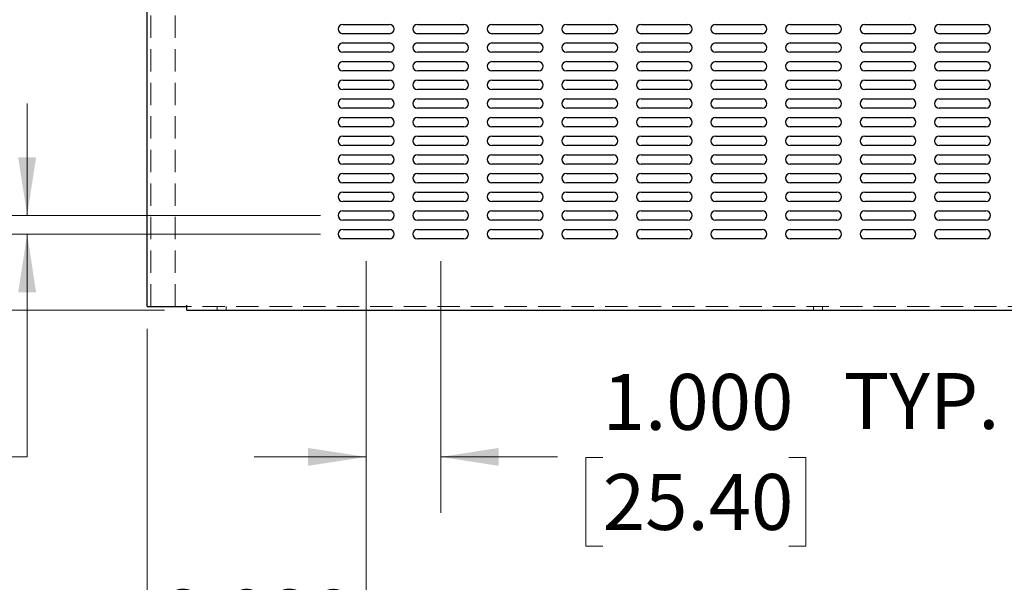
# Paper-space layout 'Sheet1' of a CAD drawing. Units: inches. Extents: x 2 to 63.8, y 2.4 to 49.2.
# Drawn here: x 9.6 to 22.8, y 19 to 26.6 of the extents above; entities that cross this region are included whole.
import ezdxf

# ---------------------------------------------------------------- set-up
doc = ezdxf.new("R2010")
doc.units = ezdxf.units.IN
doc.header["$LTSCALE"] = 6
doc.header["$MEASUREMENT"] = 0
doc.linetypes.add('HIDDEN', pattern=[0.075, 0.05, -0.025])
doc.styles.add('SLDTEXTSTYLE0', font='TXT', dxfattribs={"width": 0.75})
doc.dimstyles.new('SLDDIMSTYLE0', dxfattribs={"dimtxt": 0.75, "dimasz": 0.78, "dimexe": 0, "dimexo": 0.0625, "dimgap": 0.1875, "dimtad": 0, "dimtih": 1, "dimtoh": 1, "dimdec": 3, "dimrnd": 1e-09, "dimzin": 4, "dimdsep": 46, "dimtxsty": 'SLDTEXTSTYLE0', "dimsah": 1, "dimcen": 0.09, "dimadec": 0, "dimazin": 1, "dimtfac": 1, "dimtdec": 3, "dimtmove": 0, "dimatfit": 0, "dimfxl": 1, "dimfrac": 2, "dimtolj": 1, "dimtzin": 12, "dimarcsym": 0})
doc.dimstyles.new('SLDDIMSTYLE1', dxfattribs={"dimtxt": 0.75, "dimasz": 0.78, "dimexe": 0, "dimexo": 0.0625, "dimgap": 0.1875, "dimtad": 0, "dimtih": 1, "dimtoh": 1, "dimdec": 3, "dimrnd": 1e-09, "dimzin": 12, "dimdsep": 46, "dimtxsty": 'SLDTEXTSTYLE0', "dimsah": 1, "dimcen": 0.09, "dimadec": 0, "dimazin": 3, "dimtfac": 1, "dimtdec": 3, "dimtmove": 0, "dimatfit": 0, "dimfxl": 1, "dimfrac": 2, "dimtolj": 1, "dimtzin": 12, "dimarcsym": 0})
doc.dimstyles.new('SLDDIMSTYLE2', dxfattribs={"dimtxt": 0.75, "dimasz": 0.78, "dimexe": 0, "dimexo": 0.0625, "dimgap": 0.1875, "dimtad": 0, "dimtih": 1, "dimtoh": 1, "dimdec": 3, "dimrnd": 1e-09, "dimzin": 4, "dimdsep": 46, "dimtxsty": 'SLDTEXTSTYLE0', "dimsah": 1, "dimcen": 0.09, "dimadec": 0, "dimazin": 1, "dimtfac": 1, "dimtdec": 3, "dimtofl": 0, "dimtmove": 0, "dimatfit": 3, "dimfxl": 1, "dimfrac": 2, "dimtolj": 1, "dimtzin": 12, "dimarcsym": 0})
doc.dimstyles.new('SLDDIMSTYLE4', dxfattribs={"dimtxt": 0.75, "dimasz": 0.78, "dimexe": 0, "dimexo": 0.0625, "dimgap": 0.1875, "dimtad": 0, "dimtih": 1, "dimtoh": 1, "dimdec": 3, "dimrnd": 1e-09, "dimzin": 4, "dimdsep": 46, "dimtxsty": 'SLDTEXTSTYLE0', "dimsah": 1, "dimcen": 0.09, "dimadec": 0, "dimazin": 1, "dimtfac": 1, "dimtdec": 3, "dimtofl": 0, "dimtmove": 0, "dimatfit": 3, "dimfxl": 1, "dimfrac": 2, "dimtolj": 1, "dimtzin": 12, "dimarcsym": 0})

# ---------------------------------------------------------------- blocks, each defined once
blk = doc.blocks.new('_D')
at = {"color": 7, "linetype": 'Continuous', "lineweight": 0}
for p, q in [((14.274, 23.316), (14.274, 19.94)), ((15.274, 23.316), (15.274, 19.94)), ((14.274, 20.69), (12.774, 20.69)), ((15.274, 20.69), (16.839, 20.69)), ((17.448, 20.684), (17.219, 20.684)), ((17.219, 20.684), (17.219, 19.494)), ((19.942, 20.684), (20.17, 20.684)), ((20.17, 20.684), (20.17, 19.494)), ((17.219, 19.494), (17.448, 19.494)), ((20.17, 19.494), (19.942, 19.494))]:
    blk.add_line(p, q, dxfattribs=at)
at = {"color": 7, "linetype": 'Continuous', "lineweight": 18}
for points in [[(14.274, 20.69), (13.494, 20.81), (13.494, 20.57)], [(15.274, 20.69), (16.054, 20.57), (16.054, 20.81)]]:
    blk.add_solid(points, dxfattribs=at)
at = {"color": 7, "linetype": 'Continuous', "lineweight": 18, "char_height": 0.75, "attachment_point": 1, "style": 'SLDTEXTSTYLE0'}
for s, insert in [('1.000', (17.448, 21.803)), ('TYP.', (20.68, 21.815)), ('25.40', (17.448, 20.461))]:
    blk.add_mtext(s, dxfattribs=dict(at, insert=insert))
blk = doc.blocks.new('_D_1')
at = {"color": 7, "linetype": 'Continuous', "lineweight": 0}
for p, q in [((14.274, 23.316), (14.274, 17.047)), ((11.336, 22.408), (11.336, 17.047)), ((11.336, 17.797), (9.836, 17.797)), ((11.558, 17.791), (11.33, 17.791)), ((11.33, 17.791), (11.33, 16.6)), ((14.052, 17.791), (14.281, 17.791)), ((14.274, 17.797), (15.774, 17.797)), ((14.281, 17.791), (14.281, 16.6)), ((11.33, 16.6), (11.558, 16.6)), ((14.281, 16.6), (14.052, 16.6))]:
    blk.add_line(p, q, dxfattribs=at)
at = {"color": 7, "linetype": 'Continuous', "lineweight": 18}
for points in [[(11.336, 17.797), (10.556, 17.917), (10.556, 17.677)], [(14.274, 17.797), (15.054, 17.677), (15.054, 17.917)]]:
    blk.add_solid(points, dxfattribs=at)
at = {"color": 7, "linetype": 'Continuous', "lineweight": 18, "char_height": 0.75, "attachment_point": 1, "style": 'SLDTEXTSTYLE0'}
for s, insert in [('2.938', (11.558, 18.91)), ('74.61', (11.558, 17.567))]:
    blk.add_mtext(s, dxfattribs=dict(at, insert=insert))
blk = doc.blocks.new('_D_2')
at = {"color": 7, "linetype": 'Continuous', "lineweight": 0}
for p, q in [((14.274, 23.316), (14.274, 17.047)), ((34.274, 23.316), (34.274, 17.047)), ((14.274, 17.797), (17.68, 17.797)), ((34.274, 17.797), (30.868, 17.797))]:
    blk.add_line(p, q, dxfattribs=at)
at = {"color": 7, "linetype": 'Continuous', "lineweight": 18}
for points in [[(14.274, 17.797), (15.054, 17.677), (15.054, 17.917)], [(34.274, 17.797), (33.494, 17.917), (33.494, 17.677)]]:
    blk.add_solid(points, dxfattribs=at)
at = {"color": 7, "linetype": 'Continuous', "lineweight": 18, "char_height": 0.75, "attachment_point": 1, "style": 'SLDTEXTSTYLE0'}
for s, insert in [('(20) SPACES @ 1.000 [25.40]', (17.68, 18.763)), ('20.000', (21.871, 17.573)), ('[508]', (25.2, 17.573)), ('=', (20.987, 17.573))]:
    blk.add_mtext(s, dxfattribs=dict(at, insert=insert))
blk = doc.blocks.new('_D_4')
at = {"color": 7, "linetype": 'Continuous', "lineweight": 0}
for p, q in [((11.568, 39.448), (6.807, 39.448)), ((7.557, 39.448), (7.557, 32.402)), ((6.033, 31.048), (5.804, 31.048)), ((5.804, 31.048), (5.804, 29.857)), ((9.081, 31.048), (9.309, 31.048)), ((9.309, 31.048), (9.309, 29.857)), ((5.804, 29.857), (6.033, 29.857)), ((9.309, 29.857), (9.081, 29.857)), ((7.557, 22.658), (7.557, 29.705)), ((11.568, 22.658), (6.807, 22.658))]:
    blk.add_line(p, q, dxfattribs=at)
at = {"color": 7, "linetype": 'Continuous', "lineweight": 18}
for points in [[(7.557, 39.448), (7.437, 38.668), (7.677, 38.668)], [(7.557, 22.658), (7.677, 23.438), (7.437, 23.438)]]:
    blk.add_solid(points, dxfattribs=at)
at = {"color": 7, "linetype": 'Continuous', "lineweight": 18, "char_height": 0.75, "attachment_point": 1, "style": 'SLDTEXTSTYLE0'}
for s, insert in [('16.790', (6.033, 32.167)), ('426.47', (6.033, 30.824))]:
    blk.add_mtext(s, dxfattribs=dict(at, insert=insert))
blk = doc.blocks.new('_D_5')
at = {"color": 7, "linetype": 'Continuous', "lineweight": 0}
for p, q in [((9.728, 23.928), (9.728, 25.428)), ((13.661, 23.928), (8.978, 23.928)), ((13.661, 23.678), (8.978, 23.678)), ((9.728, 20.69), (9.728, 23.678)), ((3.961, 20.684), (3.733, 20.684)), ((3.733, 20.684), (3.733, 19.494)), ((5.901, 20.684), (6.129, 20.684)), ((6.129, 20.684), (6.129, 19.494)), ((8.978, 20.69), (9.728, 20.69)), ((3.733, 19.494), (3.961, 19.494)), ((6.129, 19.494), (5.901, 19.494))]:
    blk.add_line(p, q, dxfattribs=at)
at = {"color": 7, "linetype": 'Continuous', "lineweight": 18}
for points in [[(9.728, 23.928), (9.848, 24.708), (9.608, 24.708)], [(9.728, 23.678), (9.608, 22.898), (9.848, 22.898)]]:
    blk.add_solid(points, dxfattribs=at)
at = {"color": 7, "linetype": 'Continuous', "lineweight": 18, "char_height": 0.75, "attachment_point": 1, "style": 'SLDTEXTSTYLE0'}
for s, insert in [('.250', (3.961, 21.803)), ('TYP.', (6.639, 21.815)), ('6.35', (3.961, 20.461))]:
    blk.add_mtext(s, dxfattribs=dict(at, insert=insert))

psp = doc.layouts.new('Sheet1')

# ---------------------------------------------------------------- linework, layer by layer
at = {"color": 7, "linetype": 'Continuous', "lineweight": 25}
for p, q in [((11.3364, 22.7084), (11.3364, 39.3984)), ((13.9614, 26.4909), (14.5864, 26.4909)), ((14.9614, 26.4909), (15.5864, 26.4909)), ((15.9614, 26.4909), (16.5864, 26.4909)), ((16.9614, 26.4909), (17.5864, 26.4909)), ((17.9614, 26.4909), (18.5864, 26.4909)), ((18.9614, 26.4909), (19.5864, 26.4909)), ((19.9614, 26.4909), (20.5864, 26.4909)), ((20.9614, 26.4909), (21.5864, 26.4909)), ((21.9614, 26.4909), (22.5864, 26.4909)), ((14.5864, 26.3659), (13.9614, 26.3659)), ((15.5864, 26.3659), (14.9614, 26.3659)), ((16.5864, 26.3659), (15.9614, 26.3659)), ((17.5864, 26.3659), (16.9614, 26.3659)), ((18.5864, 26.3659), (17.9614, 26.3659)), ((19.5864, 26.3659), (18.9614, 26.3659)), ((20.5864, 26.3659), (19.9614, 26.3659)), ((21.5864, 26.3659), (20.9614, 26.3659)), ((22.5864, 26.3659), (21.9614, 26.3659)), ((13.9614, 26.2409), (14.5864, 26.2409)), ((14.9614, 26.2409), (15.5864, 26.2409)), ((15.9614, 26.2409), (16.5864, 26.2409)), ((16.9614, 26.2409), (17.5864, 26.2409)), ((17.9614, 26.2409), (18.5864, 26.2409)), ((18.9614, 26.2409), (19.5864, 26.2409)), ((19.9614, 26.2409), (20.5864, 26.2409)), ((20.9614, 26.2409), (21.5864, 26.2409)), ((21.9614, 26.2409), (22.5864, 26.2409)), ((14.5864, 26.1159), (13.9614, 26.1159)), ((15.5864, 26.1159), (14.9614, 26.1159)), ((16.5864, 26.1159), (15.9614, 26.1159)), ((17.5864, 26.1159), (16.9614, 26.1159)), ((18.5864, 26.1159), (17.9614, 26.1159)), ((19.5864, 26.1159), (18.9614, 26.1159)), ((20.5864, 26.1159), (19.9614, 26.1159)), ((21.5864, 26.1159), (20.9614, 26.1159)), ((22.5864, 26.1159), (21.9614, 26.1159)), ((13.9614, 25.9909), (14.5864, 25.9909)), ((14.9614, 25.9909), (15.5864, 25.9909)), ((15.9614, 25.9909), (16.5864, 25.9909)), ((16.9614, 25.9909), (17.5864, 25.9909)), ((17.9614, 25.9909), (18.5864, 25.9909)), ((18.9614, 25.9909), (19.5864, 25.9909)), ((19.9614, 25.9909), (20.5864, 25.9909)), ((20.9614, 25.9909), (21.5864, 25.9909)), ((21.9614, 25.9909), (22.5864, 25.9909)), ((14.5864, 25.8659), (13.9614, 25.8659)), ((15.5864, 25.8659), (14.9614, 25.8659)), ((16.5864, 25.8659), (15.9614, 25.8659)), ((17.5864, 25.8659), (16.9614, 25.8659)), ((18.5864, 25.8659), (17.9614, 25.8659)), ((19.5864, 25.8659), (18.9614, 25.8659)), ((20.5864, 25.8659), (19.9614, 25.8659)), ((21.5864, 25.8659), (20.9614, 25.8659)), ((22.5864, 25.8659), (21.9614, 25.8659)), ((13.9614, 25.7409), (14.5864, 25.7409)), ((14.9614, 25.7409), (15.5864, 25.7409)), ((15.9614, 25.7409), (16.5864, 25.7409)), ((16.9614, 25.7409), (17.5864, 25.7409)), ((17.9614, 25.7409), (18.5864, 25.7409)), ((18.9614, 25.7409), (19.5864, 25.7409)), ((19.9614, 25.7409), (20.5864, 25.7409)), ((20.9614, 25.7409), (21.5864, 25.7409)), ((21.9614, 25.7409), (22.5864, 25.7409)), ((14.5864, 25.6159), (13.9614, 25.6159)), ((13.9614, 25.4909), (14.5864, 25.4909)), ((15.5864, 25.6159), (14.9614, 25.6159)), ((14.9614, 25.4909), (15.5864, 25.4909)), ((16.5864, 25.6159), (15.9614, 25.6159)), ((15.9614, 25.4909), (16.5864, 25.4909)), ((17.5864, 25.6159), (16.9614, 25.6159)), ((16.9614, 25.4909), (17.5864, 25.4909)), ((18.5864, 25.6159), (17.9614, 25.6159)), ((17.9614, 25.4909), (18.5864, 25.4909)), ((19.5864, 25.6159), (18.9614, 25.6159)), ((18.9614, 25.4909), (19.5864, 25.4909)), ((20.5864, 25.6159), (19.9614, 25.6159)), ((19.9614, 25.4909), (20.5864, 25.4909)), ((21.5864, 25.6159), (20.9614, 25.6159)), ((20.9614, 25.4909), (21.5864, 25.4909)), ((22.5864, 25.6159), (21.9614, 25.6159)), ((21.9614, 25.4909), (22.5864, 25.4909)), ((14.5864, 25.3659), (13.9614, 25.3659)), ((15.5864, 25.3659), (14.9614, 25.3659)), ((16.5864, 25.3659), (15.9614, 25.3659)), ((17.5864, 25.3659), (16.9614, 25.3659)), ((18.5864, 25.3659), (17.9614, 25.3659)), ((19.5864, 25.3659), (18.9614, 25.3659)), ((20.5864, 25.3659), (19.9614, 25.3659)), ((21.5864, 25.3659), (20.9614, 25.3659)), ((22.5864, 25.3659), (21.9614, 25.3659)), ((13.9614, 25.2409), (14.5864, 25.2409)), ((14.9614, 25.2409), (15.5864, 25.2409)), ((15.9614, 25.2409), (16.5864, 25.2409)), ((16.9614, 25.2409), (17.5864, 25.2409)), ((17.9614, 25.2409), (18.5864, 25.2409)), ((18.9614, 25.2409), (19.5864, 25.2409)), ((19.9614, 25.2409), (20.5864, 25.2409)), ((20.9614, 25.2409), (21.5864, 25.2409)), ((21.9614, 25.2409), (22.5864, 25.2409)), ((14.5864, 25.1159), (13.9614, 25.1159)), ((15.5864, 25.1159), (14.9614, 25.1159)), ((16.5864, 25.1159), (15.9614, 25.1159)), ((17.5864, 25.1159), (16.9614, 25.1159)), ((18.5864, 25.1159), (17.9614, 25.1159)), ((19.5864, 25.1159), (18.9614, 25.1159)), ((20.5864, 25.1159), (19.9614, 25.1159)), ((21.5864, 25.1159), (20.9614, 25.1159)), ((22.5864, 25.1159), (21.9614, 25.1159)), ((13.9614, 24.9909), (14.5864, 24.9909)), ((14.9614, 24.9909), (15.5864, 24.9909)), ((15.9614, 24.9909), (16.5864, 24.9909)), ((16.9614, 24.9909), (17.5864, 24.9909)), ((17.9614, 24.9909), (18.5864, 24.9909)), ((18.9614, 24.9909), (19.5864, 24.9909)), ((19.9614, 24.9909), (20.5864, 24.9909)), ((20.9614, 24.9909), (21.5864, 24.9909)), ((21.9614, 24.9909), (22.5864, 24.9909)), ((14.5864, 24.8659), (13.9614, 24.8659)), ((15.5864, 24.8659), (14.9614, 24.8659)), ((16.5864, 24.8659), (15.9614, 24.8659)), ((17.5864, 24.8659), (16.9614, 24.8659)), ((18.5864, 24.8659), (17.9614, 24.8659)), ((19.5864, 24.8659), (18.9614, 24.8659)), ((20.5864, 24.8659), (19.9614, 24.8659)), ((21.5864, 24.8659), (20.9614, 24.8659)), ((22.5864, 24.8659), (21.9614, 24.8659)), ((13.9614, 24.7409), (14.5864, 24.7409)), ((14.9614, 24.7409), (15.5864, 24.7409)), ((15.9614, 24.7409), (16.5864, 24.7409)), ((16.9614, 24.7409), (17.5864, 24.7409)), ((17.9614, 24.7409), (18.5864, 24.7409)), ((18.9614, 24.7409), (19.5864, 24.7409)), ((19.9614, 24.7409), (20.5864, 24.7409)), ((20.9614, 24.7409), (21.5864, 24.7409)), ((21.9614, 24.7409), (22.5864, 24.7409)), ((14.5864, 24.6159), (13.9614, 24.6159)), ((15.5864, 24.6159), (14.9614, 24.6159)), ((16.5864, 24.6159), (15.9614, 24.6159)), ((17.5864, 24.6159), (16.9614, 24.6159)), ((18.5864, 24.6159), (17.9614, 24.6159)), ((19.5864, 24.6159), (18.9614, 24.6159)), ((20.5864, 24.6159), (19.9614, 24.6159)), ((21.5864, 24.6159), (20.9614, 24.6159)), ((22.5864, 24.6159), (21.9614, 24.6159)), ((13.9614, 24.4909), (14.5864, 24.4909)), ((14.9614, 24.4909), (15.5864, 24.4909)), ((15.9614, 24.4909), (16.5864, 24.4909)), ((16.9614, 24.4909), (17.5864, 24.4909)), ((17.9614, 24.4909), (18.5864, 24.4909)), ((18.9614, 24.4909), (19.5864, 24.4909)), ((19.9614, 24.4909), (20.5864, 24.4909)), ((20.9614, 24.4909), (21.5864, 24.4909)), ((21.9614, 24.4909), (22.5864, 24.4909)), ((14.5864, 24.3659), (13.9614, 24.3659)), ((15.5864, 24.3659), (14.9614, 24.3659)), ((16.5864, 24.3659), (15.9614, 24.3659)), ((17.5864, 24.3659), (16.9614, 24.3659)), ((18.5864, 24.3659), (17.9614, 24.3659)), ((19.5864, 24.3659), (18.9614, 24.3659)), ((20.5864, 24.3659), (19.9614, 24.3659)), ((21.5864, 24.3659), (20.9614, 24.3659)), ((22.5864, 24.3659), (21.9614, 24.3659)), ((13.9614, 24.2409), (14.5864, 24.2409)), ((14.9614, 24.2409), (15.5864, 24.2409)), ((15.9614, 24.2409), (16.5864, 24.2409)), ((16.9614, 24.2409), (17.5864, 24.2409)), ((17.9614, 24.2409), (18.5864, 24.2409)), ((18.9614, 24.2409), (19.5864, 24.2409)), ((19.9614, 24.2409), (20.5864, 24.2409)), ((20.9614, 24.2409), (21.5864, 24.2409)), ((21.9614, 24.2409), (22.5864, 24.2409)), ((14.5864, 24.1159), (13.9614, 24.1159)), ((15.5864, 24.1159), (14.9614, 24.1159)), ((16.5864, 24.1159), (15.9614, 24.1159)), ((17.5864, 24.1159), (16.9614, 24.1159)), ((18.5864, 24.1159), (17.9614, 24.1159)), ((19.5864, 24.1159), (18.9614, 24.1159)), ((20.5864, 24.1159), (19.9614, 24.1159)), ((21.5864, 24.1159), (20.9614, 24.1159)), ((22.5864, 24.1159), (21.9614, 24.1159)), ((13.9614, 23.9909), (14.5864, 23.9909)), ((14.9614, 23.9909), (15.5864, 23.9909)), ((15.9614, 23.9909), (16.5864, 23.9909)), ((16.9614, 23.9909), (17.5864, 23.9909)), ((17.9614, 23.9909), (18.5864, 23.9909)), ((18.9614, 23.9909), (19.5864, 23.9909)), ((19.9614, 23.9909), (20.5864, 23.9909)), ((20.9614, 23.9909), (21.5864, 23.9909)), ((21.9614, 23.9909), (22.5864, 23.9909)), ((14.5864, 23.8659), (13.9614, 23.8659)), ((15.5864, 23.8659), (14.9614, 23.8659)), ((16.5864, 23.8659), (15.9614, 23.8659)), ((17.5864, 23.8659), (16.9614, 23.8659)), ((18.5864, 23.8659), (17.9614, 23.8659)), ((19.5864, 23.8659), (18.9614, 23.8659)), ((20.5864, 23.8659), (19.9614, 23.8659)), ((21.5864, 23.8659), (20.9614, 23.8659)), ((22.5864, 23.8659), (21.9614, 23.8659)), ((13.9614, 23.7409), (14.5864, 23.7409)), ((14.9614, 23.7409), (15.5864, 23.7409)), ((15.9614, 23.7409), (16.5864, 23.7409)), ((16.9614, 23.7409), (17.5864, 23.7409)), ((17.9614, 23.7409), (18.5864, 23.7409)), ((18.9614, 23.7409), (19.5864, 23.7409)), ((19.9614, 23.7409), (20.5864, 23.7409)), ((20.9614, 23.7409), (21.5864, 23.7409)), ((21.9614, 23.7409), (22.5864, 23.7409)), ((14.5864, 23.6159), (13.9614, 23.6159)), ((15.5864, 23.6159), (14.9614, 23.6159)), ((16.5864, 23.6159), (15.9614, 23.6159)), ((17.5864, 23.6159), (16.9614, 23.6159)), ((18.5864, 23.6159), (17.9614, 23.6159)), ((19.5864, 23.6159), (18.9614, 23.6159)), ((20.5864, 23.6159), (19.9614, 23.6159)), ((21.5864, 23.6159), (20.9614, 23.6159)), ((22.5864, 23.6159), (21.9614, 23.6159)), ((11.8677, 22.7084), (11.8677, 22.7234)), ((11.3364, 22.7084), (11.4014, 22.7084)), ((11.4014, 22.7084), (11.8677, 22.7084)), ((11.8677, 22.6584), (11.8677, 22.7084)), ((11.8677, 22.6584), (36.6802, 22.6584))]:
    psp.add_line(p, q, dxfattribs=at)
at = {"color": 7, "linetype": 'HIDDEN', "lineweight": 18}
for p, q in [((11.3864, 22.7084), (11.3864, 39.3984)), ((11.7114, 22.7084), (11.7114, 39.3984)), ((36.6802, 22.7084), (11.8677, 22.7084)), ((12.2764, 22.7084), (12.2764, 22.6584)), ((12.3964, 22.6584), (12.3964, 22.7084)), ((20.2764, 22.7084), (20.2764, 22.6584)), ((20.3964, 22.6584), (20.3964, 22.7084))]:
    psp.add_line(p, q, dxfattribs=at)
at = {"color": 7, "linetype": 'Continuous', "lineweight": 25}
for centre, start, end in [((13.9614, 26.4284), 90, 270), ((14.5864, 26.4284), 270, 90), ((14.9614, 26.4284), 90, 270), ((15.5864, 26.4284), 270, 90), ((15.9614, 26.4284), 90, 270), ((16.5864, 26.4284), 270, 90), ((16.9614, 26.4284), 90, 270), ((17.5864, 26.4284), 270, 90), ((17.9614, 26.4284), 90, 270), ((18.5864, 26.4284), 270, 90), ((18.9614, 26.4284), 90, 270), ((19.5864, 26.4284), 270, 90), ((19.9614, 26.4284), 90, 270), ((20.5864, 26.4284), 270, 90), ((20.9614, 26.4284), 90, 270), ((21.5864, 26.4284), 270, 90), ((21.9614, 26.4284), 90, 270), ((22.5864, 26.4284), 270, 90), ((13.9614, 26.1784), 90, 270), ((14.5864, 26.1784), 270, 90), ((14.9614, 26.1784), 90, 270), ((15.5864, 26.1784), 270, 90), ((15.9614, 26.1784), 90, 270), ((16.5864, 26.1784), 270, 90), ((16.9614, 26.1784), 90, 270), ((17.5864, 26.1784), 270, 90), ((17.9614, 26.1784), 90, 270), ((18.5864, 26.1784), 270, 90), ((18.9614, 26.1784), 90, 270), ((19.5864, 26.1784), 270, 90), ((19.9614, 26.1784), 90, 270), ((20.5864, 26.1784), 270, 90), ((20.9614, 26.1784), 90, 270), ((21.5864, 26.1784), 270, 90), ((21.9614, 26.1784), 90, 270), ((22.5864, 26.1784), 270, 90), ((13.9614, 25.9284), 90, 270), ((14.5864, 25.9284), 270, 90), ((14.9614, 25.9284), 90, 270), ((15.5864, 25.9284), 270, 90), ((15.9614, 25.9284), 90, 270), ((16.5864, 25.9284), 270, 90), ((16.9614, 25.9284), 90, 270), ((17.5864, 25.9284), 270, 90), ((17.9614, 25.9284), 90, 270), ((18.5864, 25.9284), 270, 90), ((18.9614, 25.9284), 90, 270), ((19.5864, 25.9284), 270, 90), ((19.9614, 25.9284), 90, 270), ((20.5864, 25.9284), 270, 90), ((20.9614, 25.9284), 90, 270), ((21.5864, 25.9284), 270, 90), ((21.9614, 25.9284), 90, 270), ((22.5864, 25.9284), 270, 90), ((13.9614, 25.6784), 90, 270), ((14.5864, 25.6784), 270, 90), ((14.9614, 25.6784), 90, 270), ((15.5864, 25.6784), 270, 90), ((15.9614, 25.6784), 90, 270), ((16.5864, 25.6784), 270, 90), ((16.9614, 25.6784), 90, 270), ((17.5864, 25.6784), 270, 90), ((17.9614, 25.6784), 90, 270), ((18.5864, 25.6784), 270, 90), ((18.9614, 25.6784), 90, 270), ((19.5864, 25.6784), 270, 90), ((19.9614, 25.6784), 90, 270), ((20.5864, 25.6784), 270, 90), ((20.9614, 25.6784), 90, 270), ((21.5864, 25.6784), 270, 90), ((21.9614, 25.6784), 90, 270), ((22.5864, 25.6784), 270, 90), ((13.9614, 25.4284), 90, 270), ((14.5864, 25.4284), 270, 90), ((14.9614, 25.4284), 90, 270), ((15.5864, 25.4284), 270, 90), ((15.9614, 25.4284), 90, 270), ((16.5864, 25.4284), 270, 90), ((16.9614, 25.4284), 90, 270), ((17.5864, 25.4284), 270, 90), ((17.9614, 25.4284), 90, 270), ((18.5864, 25.4284), 270, 90), ((18.9614, 25.4284), 90, 270), ((19.5864, 25.4284), 270, 90), ((19.9614, 25.4284), 90, 270), ((20.5864, 25.4284), 270, 90), ((20.9614, 25.4284), 90, 270), ((21.5864, 25.4284), 270, 90), ((21.9614, 25.4284), 90, 270), ((22.5864, 25.4284), 270, 90), ((13.9614, 25.1784), 90, 270), ((14.5864, 25.1784), 270, 90), ((14.9614, 25.1784), 90, 270), ((15.5864, 25.1784), 270, 90), ((15.9614, 25.1784), 90, 270), ((16.5864, 25.1784), 270, 90), ((16.9614, 25.1784), 90, 270), ((17.5864, 25.1784), 270, 90), ((17.9614, 25.1784), 90, 270), ((18.5864, 25.1784), 270, 90), ((18.9614, 25.1784), 90, 270), ((19.5864, 25.1784), 270, 90), ((19.9614, 25.1784), 90, 270), ((20.5864, 25.1784), 270, 90), ((20.9614, 25.1784), 90, 270), ((21.5864, 25.1784), 270, 90), ((21.9614, 25.1784), 90, 270), ((22.5864, 25.1784), 270, 90), ((13.9614, 24.9284), 90, 270), ((14.5864, 24.9284), 270, 90), ((14.9614, 24.9284), 90, 270), ((15.5864, 24.9284), 270, 90), ((15.9614, 24.9284), 90, 270), ((16.5864, 24.9284), 270, 90), ((16.9614, 24.9284), 90, 270), ((17.5864, 24.9284), 270, 90), ((17.9614, 24.9284), 90, 270), ((18.5864, 24.9284), 270, 90), ((18.9614, 24.9284), 90, 270), ((19.5864, 24.9284), 270, 90), ((19.9614, 24.9284), 90, 270), ((20.5864, 24.9284), 270, 90), ((20.9614, 24.9284), 90, 270), ((21.5864, 24.9284), 270, 90), ((21.9614, 24.9284), 90, 270), ((22.5864, 24.9284), 270, 90), ((13.9614, 24.6784), 90, 270), ((14.5864, 24.6784), 270, 90), ((14.9614, 24.6784), 90, 270), ((15.5864, 24.6784), 270, 90), ((15.9614, 24.6784), 90, 270), ((16.5864, 24.6784), 270, 90), ((16.9614, 24.6784), 90, 270), ((17.5864, 24.6784), 270, 90), ((17.9614, 24.6784), 90, 270), ((18.5864, 24.6784), 270, 90), ((18.9614, 24.6784), 90, 270), ((19.5864, 24.6784), 270, 90), ((19.9614, 24.6784), 90, 270), ((20.5864, 24.6784), 270, 90), ((20.9614, 24.6784), 90, 270), ((21.5864, 24.6784), 270, 90), ((21.9614, 24.6784), 90, 270), ((22.5864, 24.6784), 270, 90), ((13.9614, 24.4284), 90, 270), ((14.5864, 24.4284), 270, 90), ((14.9614, 24.4284), 90, 270), ((15.5864, 24.4284), 270, 90), ((15.9614, 24.4284), 90, 270), ((16.5864, 24.4284), 270, 90), ((16.9614, 24.4284), 90, 270), ((17.5864, 24.4284), 270, 90), ((17.9614, 24.4284), 90, 270), ((18.5864, 24.4284), 270, 90), ((18.9614, 24.4284), 90, 270), ((19.5864, 24.4284), 270, 90), ((19.9614, 24.4284), 90, 270), ((20.5864, 24.4284), 270, 90), ((20.9614, 24.4284), 90, 270), ((21.5864, 24.4284), 270, 90), ((21.9614, 24.4284), 90, 270), ((22.5864, 24.4284), 270, 90), ((13.9614, 24.1784), 90, 270), ((14.5864, 24.1784), 270, 90), ((14.9614, 24.1784), 90, 270), ((15.5864, 24.1784), 270, 90), ((15.9614, 24.1784), 90, 270), ((16.5864, 24.1784), 270, 90), ((16.9614, 24.1784), 90, 270), ((17.5864, 24.1784), 270, 90), ((17.9614, 24.1784), 90, 270), ((18.5864, 24.1784), 270, 90), ((18.9614, 24.1784), 90, 270), ((19.5864, 24.1784), 270, 90), ((19.9614, 24.1784), 90, 270), ((20.5864, 24.1784), 270, 90), ((20.9614, 24.1784), 90, 270), ((21.5864, 24.1784), 270, 90), ((21.9614, 24.1784), 90, 270), ((22.5864, 24.1784), 270, 90), ((13.9614, 23.9284), 90, 270), ((14.5864, 23.9284), 270, 90), ((14.9614, 23.9284), 90, 270), ((15.5864, 23.9284), 270, 90), ((15.9614, 23.9284), 90, 270), ((16.5864, 23.9284), 270, 90), ((16.9614, 23.9284), 90, 270), ((17.5864, 23.9284), 270, 90), ((17.9614, 23.9284), 90, 270), ((18.5864, 23.9284), 270, 90), ((18.9614, 23.9284), 90, 270), ((19.5864, 23.9284), 270, 90), ((19.9614, 23.9284), 90, 270), ((20.5864, 23.9284), 270, 90), ((20.9614, 23.9284), 90, 270), ((21.5864, 23.9284), 270, 90), ((21.9614, 23.9284), 90, 270), ((22.5864, 23.9284), 270, 90), ((13.9614, 23.6784), 90, 270), ((14.5864, 23.6784), 270, 90), ((14.9614, 23.6784), 90, 270), ((15.5864, 23.6784), 270, 90), ((15.9614, 23.6784), 90, 270), ((16.5864, 23.6784), 270, 90), ((16.9614, 23.6784), 90, 270), ((17.5864, 23.6784), 270, 90), ((17.9614, 23.6784), 90, 270), ((18.5864, 23.6784), 270, 90), ((18.9614, 23.6784), 90, 270), ((19.5864, 23.6784), 270, 90), ((19.9614, 23.6784), 90, 270), ((20.5864, 23.6784), 270, 90), ((20.9614, 23.6784), 90, 270), ((21.5864, 23.6784), 270, 90), ((21.9614, 23.6784), 90, 270), ((22.5864, 23.6784), 270, 90)]:
    psp.add_arc(centre, 0.0625, start, end, dxfattribs=at)

# ---------------------------------------------------------------- dimensions: what is measured, and where the dimension line sits
at = {"color": 7, "linetype": 'Continuous', "lineweight": 18}
dim = psp.add_linear_dim(base=(7.5569, 22.6584), p1=(11.8677, 39.4484), p2=(11.8677, 22.6584), angle=90, dimstyle='SLDDIMSTYLE4', dxfattribs=at)
dim.commit()
dim.dimension.update_dxf_attribs({"geometry": '_D_4', "text_midpoint": (7.5569, 31.0534), "dimtype": 160})
dim = psp.add_linear_dim(base=(9.7278, 23.6784), p1=(13.9614, 23.9284), p2=(13.9614, 23.6784), angle=90, text='<> TYP.', dimstyle='SLDDIMSTYLE0', dxfattribs=at)
dim.commit()
dim.dimension.update_dxf_attribs({"geometry": '_D_5', "text_midpoint": (9.7278, 20.6901), "dimtype": 160})
dim = psp.add_linear_dim(base=(11.3364095626, 17.7966575169), p1=(14.2739095626, 23.6159296849), p2=(11.3364095626, 22.7084296849), dimstyle='SLDDIMSTYLE1', dxfattribs=at)
dim.commit()
dim.dimension.update_dxf_attribs({"geometry": '_D_1', "text_midpoint": (12.8051595626, 17.7966575169), "dimtype": 160})
for base, p2, text, dimstyle, picture, middle in [((15.2739, 20.6901), (15.2739, 23.6159), '<> TYP.', 'SLDDIMSTYLE0', '_D', (19.7765, 20.6901)), ((34.2739, 17.7967), (34.2739, 23.6159), '(20) SPACES @ 1.000 [25.40]\\P= <> [508]', 'SLDDIMSTYLE2', '_D_2', (24.2739, 17.7967))]:
    dim = psp.add_linear_dim(base=base, p1=(14.2739, 23.6159), p2=p2, text=text, dimstyle=dimstyle, dxfattribs=at)
    dim.commit()
    dim.dimension.update_dxf_attribs({"geometry": picture, "text_midpoint": middle, "dimtype": 160})

doc.saveas('drawing.dxf')
